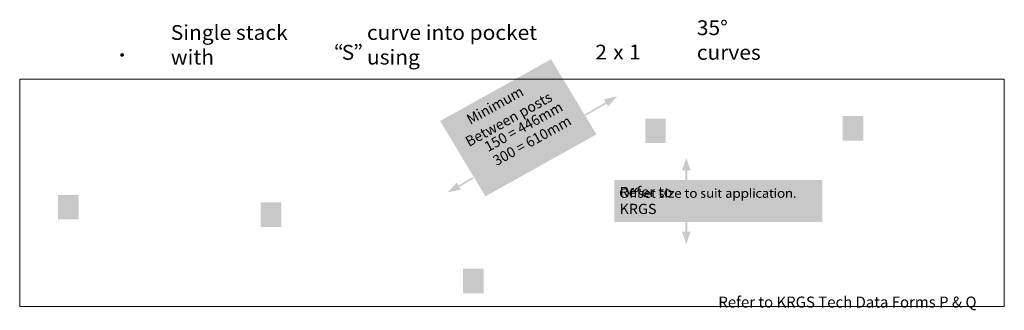
# Model space of a CAD drawing. Units: millimetres. Extents: x -24874 to 296929, y 759 to 72117.
# Drawn here: x 276370 to 294516, y 16380 to 21735 of the extents above; entities that cross this region are included whole.
import ezdxf

# ---------------------------------------------------------------- set-up
doc = ezdxf.new("R2010")
doc.units = ezdxf.units.MM
doc.header["$MEASUREMENT"] = 0
doc.header["$XCLIPFRAME"] = 0
doc.layers.add('New_0', color=7, linetype='Continuous')
doc.layers.add('New_0_Pen_No__1', color=7, linetype='Continuous', lineweight=13)
doc.styles.add('GENERATED_STYLE_10', font='txt')
doc.styles.add('GENERATED_STYLE_2', font='txt')
doc.styles.add('GENERATED_STYLE_9', font='txt')
picture_1 = doc.add_image_def('image21.bmp', size_in_pixel=(1135, 273))

msp = doc.modelspace()

# ---------------------------------------------------------------- hatches: boundary and pattern name
at = {"layer": 'New_0', "linetype": 'Continuous', "lineweight": 0, "true_color": 0x201c1c}
for points in [[(278221.8799106074, 21085.69684386585, 0.4142135623731247), (278256.3815772741, 21052.18295497696, 0.4142135623726), (278291.5182439407, 21085.69684386585, 0.4142135623729376), (278256.6990772741, 21119.21073275474, 0.4192430554850227)], [(286754.794716163, 19971.77631608807), (286770.8461050519, 19944.82409386585), (287246.8491606074, 20225.52937164363), (287230.8683272741, 20252.44631608807)], [(287134.9268828296, 20267.77803831029), (287214.8663272741, 20137.07387164363), (287378.8727161629, 20321.57664942141)], [(288575.0116328297, 18956.8840383103), (288735.0316328296, 18956.8840383103), (288655.0216328296, 19187.53014942141)], [(288639.0090494963, 17753.60489942141), (288670.970716163, 17753.60489942141), (288670.970716163, 19029.88434386585), (288639.0090494963, 19029.88434386585)], [(284422.5702439407, 18733.88262164363), (284258.5991328296, 18553.22512164363), (284502.5802439408, 18603.21373275474)], [(284394.5773272741, 18645.48356608807), (284410.5934383852, 18618.56662164363), (284738.606216163, 18810.83051053252), (284722.6253828297, 18837.67689942141)], [(287706.6244383852, 18453.27612164363), (287730.0136050518, 18453.27612164363), (287730.0136050518, 18560.73223275474), (287761.0580494963, 18560.73223275474), (287761.0580494963, 18577.98306608807), (287730.0136050518, 18577.98306608807), (287730.0136050518, 18584.68584386585, -0.04524880107615433), (287731.1127283158, 18598.47504525474, -0.08415364156946988), (287735.0230494963, 18609.96237164363, -0.2697998740422457), (287754.9549939408, 18620.73973275474, -0.09868111855530329), (287770.1949939408, 18617.91751053252), (287773.1583272741, 18635.45056608807, 0.09754686437651926), (287753.014716163, 18639.04889942141, 0.1903024391345986), (287721.6880494963, 18627.44251053252, 0.1296378961894496), (287710.0419731074, 18608.45424664363, 0.07805145833265781), (287706.6244383852, 18583.90973275474), (287706.6244383852, 18577.98306608807), (287652.0144383852, 18577.98306608807), (287652.0144383852, 18583.13362164363, -0.04515949564469157), (287653.0920642532, 18596.81368240752, -0.08495611807382235), (287656.851903663, 18607.8545244214, -0.2690408505708875), (287675.5799939407, 18617.91751053252, -0.1194876359619863), (287689.514716163, 18614.56612164363), (287694.3124939408, 18631.53473275474, 0.1199665971669485), (287675.8269383852, 18635.94445497697, 0.1927033635864743), (287643.1244383852, 18624.33806608807, 0.1191664199121573), (287632.0824939407, 18605.90542719918, 0.07921641073416733), (287628.6605494963, 18581.86362164363), (287628.6605494963, 18577.98306608807), (287610.7394383852, 18577.98306608807), (287610.7394383852, 18560.73223275474), (287628.6605494963, 18560.73223275474), (287628.6605494963, 18453.27612164363), (287652.0144383852, 18453.27612164363), (287652.0144383852, 18560.73223275474), (287706.6244383852, 18560.73223275474)], [(287780.5313828296, 18476.24195497696), (287774.8869383852, 18459.2027883103, 0.1290354696072638), (287811.3641606074, 18450.45389942141, 0.07355566608564099), (287831.6836093921, 18453.21879525474, 0.09587884852391092), (287846.8403758853, 18460.95785775474, 0.227496088103066), (287859.5888828296, 18488.02473275474, 0.1922882561597742), (287850.9193689408, 18510.69070497696, 0.0725583210288032), (287840.2709922047, 18518.81231087974, 0.04386710615769428), (287825.5811050519, 18525.41917719919, -0.02253026316559002), (287814.6378281421, 18530.01961990752, -0.05778578572374518), (287807.0382231075, 18534.65313553252, -0.2253771641647304), (287801.1688828297, 18546.79751053252, -0.2194438374524359), (287806.6678064408, 18558.7787258103, -0.1785409565690697), (287822.6177717185, 18563.80139942141, -0.1367116909288374), (287849.1466606074, 18556.3577883103), (287854.7911050519, 18572.83251053252, 0.140796137380935), (287823.1469383852, 18580.59362164363, 0.1793360181453736), (287790.4356189407, 18569.82067025474, 0.2186364806871907), (287778.414716163, 18543.94001053251, 0.1934899377806779), (287786.8328758852, 18523.81403831029, 0.1179952787530892), (287812.9516606074, 18508.66223275474, -0.03306928748311139), (287823.9313177255, 18504.05241938668, -0.06803231434074808), (287831.3357925519, 18499.0887258103, -0.2088867148953897), (287836.834716163, 18486.04917719918, -0.2266419800704834), (287830.7007925519, 18472.75386469919, -0.09892593295468965), (287822.9192864755, 18468.83968501168, -0.07133786946470232), (287811.8933272741, 18467.42251053252, -0.1313202590807319)], [(288053.5461050519, 18607.82806608807), (288030.4391606075, 18601.16056608808), (288030.4391606075, 18577.98306608807), (288010.4013828296, 18577.98306608807), (288010.4013828296, 18560.73223275474), (288030.4391606075, 18560.73223275474), (288030.4391606075, 18492.71667719918, 0.06619899279320451), (288032.5999244963, 18473.44178136585, 0.1215858475583326), (288039.5761050519, 18460.01417719918, 0.2060298803210983), (288065.0819383852, 18450.45389942141, 0.08296358183091516), (288085.9311050519, 18453.55834386585), (288084.9080494964, 18470.80917719919, -0.0713600969515444), (288071.2202717185, 18469.22167719919, -0.1100154747340807), (288062.9222769269, 18470.83563553252, -0.1358438965530363), (288057.4619383852, 18475.54521886585, -0.09646077197708772), (288054.4622248435, 18483.15198969918, -0.05199035346240793), (288053.5461050519, 18493.45751053252), (288053.5461050519, 18560.73223275474), (288087.2716606074, 18560.73223275474), (288087.2716606074, 18577.98306608807), (288053.5461050519, 18577.98306608807)], [(288166.2938828297, 18476.24195497696), (288160.6494383852, 18459.2027883103, 0.1298800759508624), (288197.0913828296, 18450.45389942141, 0.07351691705235863), (288217.4163437671, 18453.21879525474, 0.09578647603458311), (288232.5852369964, 18460.95785775474, 0.2276328964768564), (288245.3513828297, 18488.02473275474, 0.192587142941917), (288236.6598203296, 18510.69070497696, 0.07248039694071878), (288225.9888437671, 18518.81231087974, 0.04378262242028759), (288211.2730494963, 18525.41917719919, -0.02262140343981729), (288200.3556797046, 18530.01961990752, -0.05792825974706931), (288192.7786744963, 18534.65313553252, -0.2249498454069442), (288186.9313828296, 18546.79751053252, -0.2191281869184274), (288192.4126675519, 18558.7787258103, -0.1788517420389709), (288208.3449939408, 18563.80139942141, -0.137498551586394), (288234.8738828297, 18556.3577883103), (288240.5183272741, 18572.83251053252, 0.1407961373801841), (288208.8741606074, 18580.59362164363, 0.1791906802094108), (288176.1452022741, 18569.82067025474, 0.2187840292199438), (288164.1066606074, 18543.94001053251, 0.193791170302632), (288172.5556883852, 18523.81403831029, 0.1175826713127088), (288198.6788828297, 18508.66223275474, -0.03307233593796468), (288209.6381449824, 18504.05241938668, -0.06801006150297954), (288217.0321467185, 18499.0887258103, -0.2087366013335899), (288222.5266606074, 18486.04917719918, -0.2263668325989684), (288216.4103758852, 18472.75386469919, -0.09911821313505535), (288208.640996545, 18468.83968501168, -0.07140953972388561), (288197.6205494963, 18467.42251053252, -0.1318586268234782)], [(288303.7008272741, 18612.97862164363, 0.4142135623738168), (288289.2016606074, 18627.19556608808, 0.4142135623738629), (288274.4908272741, 18612.97862164363, 0.414213562373848), (288288.6724939407, 18599.07917719919, 0.4142135623720373)], [(288277.4541606074, 18577.98306608807), (288277.4541606074, 18453.27612164363), (288301.0197161629, 18453.27612164363), (288301.0197161629, 18577.98306608807)], [(288325.9611050519, 18466.43473275474), (288325.9611050519, 18453.27612164363), (288431.0183272741, 18453.27612164363), (288431.0183272741, 18471.33834386585), (288355.3827717185, 18471.33834386585), (288355.3827717185, 18471.83223275474, 0.02027496695495894), (288370.6560986472, 18489.67627593106, -0.0001564775132459173), (288372.0338828297, 18491.37612164363), (288429.924716163, 18563.80139942141), (288429.924716163, 18577.98306608807), (288331.2880494963, 18577.98306608807), (288331.2880494963, 18559.95612164363), (288401.5261050519, 18559.95612164363), (288401.5261050519, 18559.42695497696, -0.001237005956650254), (288396.2867610785, 18553.50504599046, 0.006451067345741393), (288384.3811050519, 18539.8477883103)], [(288670.4486050519, 18607.82806608807), (288647.3769383852, 18601.16056608808), (288647.3769383852, 18577.98306608807), (288627.2686050519, 18577.98306608807), (288627.2686050519, 18560.73223275474), (288647.3769383852, 18560.73223275474), (288647.3769383852, 18492.71667719918, 0.06601044265832479), (288649.5244731074, 18473.44178136585, 0.1224697378403787), (288656.5138828296, 18460.01417719918, 0.2068456134949207), (288681.9491606074, 18450.45389942141, 0.08236323789375619), (288702.8688828297, 18453.55834386585), (288701.7752717185, 18470.80917719919, -0.0720512910405355), (288688.1580494964, 18469.22167719919, -0.1098035584153607), (288679.8396597394, 18470.83563553252, -0.1358700296834169), (288674.3688481075, 18475.54521886585, -0.09660176999493053), (288671.3652760588, 18483.15198969918, -0.05203450366405736), (288670.4486050519, 18493.45751053252), (288670.4486050519, 18560.73223275474), (288704.244716163, 18560.73223275474), (288704.244716163, 18577.98306608807), (288670.4486050519, 18577.98306608807)], [(288929.4933272741, 18476.24195497696), (288923.8488828297, 18459.2027883103, 0.1290354696079214), (288960.3261050518, 18450.45389942141, 0.1705709761835039), (288995.789091163, 18460.95785775474, 0.2275645134737094), (289008.5508272741, 18488.02473275474, 0.1922882561595987), (288999.8901328297, 18510.69070497696, 0.07272781800916098), (288989.2329366491, 18518.81231087974, 0.04395105703899753), (288974.5077717185, 18525.41917719919, -0.02253026316567155), (288963.5644948088, 18530.01961990752, -0.05778578572341279), (288955.9648897741, 18534.65313553252, -0.2253771641641076), (288950.0955494963, 18546.79751053252, -0.2194438374522913), (288955.5944731074, 18558.7787258103, -0.1785409565702447), (288971.5444383852, 18563.80139942141, -0.1343994388142865), (288998.1438828296, 18556.3577883103), (289003.7530494963, 18572.83251053252, 0.1413775249049739), (288972.1088828297, 18580.59362164363, 0.1792633244263675), (288939.3666953297, 18569.82067025474, 0.2187102780132954), (288927.3413828296, 18543.94001053251, 0.1937911703030527), (288935.7904106074, 18523.81403831029, 0.1175826713125756), (288961.9136050519, 18508.66223275474, -0.0330723359394943), (288972.8728672046, 18504.05241938668, -0.06801006150388764), (288980.2668689408, 18499.0887258103, -0.2087366013336228), (288985.7613828296, 18486.04917719918, -0.2265044913418786), (288979.6318689408, 18472.75386469919, -0.09894992825767376), (288971.8608359547, 18468.83968501168, -0.0714454275067285), (288960.8552717185, 18467.42251053252, -0.131320259080855)], [(289149.2386050519, 18487.53084386585), (289149.2386050519, 18577.98306608807), (289125.6377717185, 18577.98306608807), (289125.6377717185, 18501.71251053252, -0.1046721476539692), (289123.5211050519, 18490.10612164363, -0.3025103017030847), (289092.4061050519, 18469.22167719919, -0.2531656480481286), (289069.9870772741, 18480.3165383103, -0.09121130755539919), (289064.9919644268, 18492.94488032418, -0.05383551258817133), (289063.4430494963, 18509.19139942141), (289063.4430494963, 18577.98306608807), (289039.8774939408, 18577.98306608807), (289039.8774939408, 18505.06389942141, 0.08742061633055932), (289044.0049939408, 18478.16569629641, 0.1160766169516765), (289054.6147856074, 18461.43410775474, 0.1922583332345368), (289084.6449939407, 18450.45389942141, 0.2662251770115336), (289127.5427717185, 18473.63139942141), (289128.0366606074, 18473.63139942141), (289129.4124939408, 18453.27612164363), (289150.2969383852, 18453.27612164363, -0.01974559252816221)], [(289213.7263828297, 18612.97862164363, 0.4142135623728668), (289199.2624939408, 18627.19556608808, 0.4142135623724392), (289184.5516606075, 18612.97862164363, 0.4142135623727351), (289198.6980494963, 18599.07917719919, 0.4142135623729626)], [(289187.4444383853, 18577.98306608807), (289187.4444383853, 18453.27612164363), (289211.0452717185, 18453.27612164363), (289211.0452717185, 18577.98306608807)], [(289275.3566606074, 18607.82806608807), (289252.2849939407, 18601.16056608808), (289252.2849939407, 18577.98306608807), (289232.1766606074, 18577.98306608807), (289232.1766606074, 18560.73223275474), (289252.2849939407, 18560.73223275474), (289252.2849939407, 18492.71667719918, 0.06582182072829267), (289254.4281189408, 18473.44178136585, 0.1219669522751377), (289261.3866606074, 18460.01417719918, 0.2060298803211944), (289286.857216163, 18450.45389942141, 0.08236323789399695), (289307.7769383852, 18453.55834386585), (289306.7186050519, 18470.80917719919, -0.07136009695185215), (289292.9955494963, 18469.22167719919, -0.1102281609482875), (289284.7179496699, 18470.83563553252, -0.1358171840385166), (289279.2680842186, 18475.54521886585, -0.09631959743122513), (289276.2722291838, 18483.15198969918, -0.05194620018337007), (289275.3566606074, 18493.45751053252), (289275.3566606074, 18560.73223275474), (289309.1174939408, 18560.73223275474), (289309.1174939408, 18577.98306608807), (289275.3566606074, 18577.98306608807)], [(289826.6424939408, 18636.1913994214), (289826.6424939408, 18453.27612164363), (289850.2433272741, 18453.27612164363), (289850.2433272741, 18636.1913994214)], [(289916.6713828296, 18612.97862164363, 0.4142135623728668), (289902.2074939408, 18627.19556608808, 0.4142135623741555), (289887.4966606075, 18612.97862164363, 0.4142135623727133), (289901.6783272741, 18599.07917719919, 0.4142135623735469)], [(289890.424716163, 18577.98306608807), (289890.424716163, 18453.27612164363), (289914.0255494963, 18453.27612164363), (289914.0255494963, 18577.98306608807)], [(290042.3308272741, 18457.68584386585), (290038.3091606074, 18474.68973275474, -0.101570082322421), (290009.3813828296, 18468.76306608807, -0.1991262785850961), (289977.2036397741, 18481.24257997696, -0.198698473683585), (289964.3669383852, 18515.36501053252, -0.185810075306805), (289976.1276675519, 18548.58785775474, -0.21208068579742), (290010.1927717185, 18562.49612164363, -0.1170705230794835), (290037.5330494963, 18556.60473275474), (290042.8952717185, 18573.85556608807, 0.120282803867212), (290010.1927717185, 18580.59362164363, 0.1956151641247347), (289959.4633272741, 18561.73323969918, 0.2022137362526081), (289940.4838828297, 18514.05973275474, 0.2002943057262832), (289958.1007231074, 18467.96931608807, 0.1975311594777055), (290005.1127717185, 18450.45389942141, 0.1087998638190734)], [(290228.5269383852, 18607.82806608807), (290205.4199939408, 18601.16056608808), (290205.4199939408, 18577.98306608807), (290185.3469383852, 18577.98306608807), (290185.3469383852, 18560.73223275474), (290205.4199939408, 18560.73223275474), (290205.4199939408, 18492.71667719918, 0.06619899279330788), (290207.5895772741, 18473.44178136585, 0.1201888716452123), (290214.5216606074, 18460.01417719918, 0.20602988032136), (290240.0627717185, 18450.45389942141, 0.08236323789301266), (290260.947216163, 18453.55834386585), (290259.8183272741, 18470.80917719919, -0.07275564859339881), (290246.2011050518, 18469.22167719919, -0.1100154747341885), (290237.9031102601, 18470.83563553252, -0.1358438965520519), (290232.4427717185, 18475.54521886585, -0.09646077197737322), (290229.4430581768, 18483.15198969918, -0.05199035346139634), (290228.5269383852, 18493.45751053252), (290228.5269383852, 18560.73223275474), (290262.2877717186, 18560.73223275474), (290262.2877717186, 18577.98306608807), (290228.5269383852, 18577.98306608807)], [(290312.6291606074, 18612.97862164363, 0.4142135623735241), (290298.1299939408, 18627.19556608808, 0.414213562372805), (290283.3838828296, 18612.97862164363, 0.4142135623733104), (290297.6361050519, 18599.07917719919, 0.4142135623721411)], [(290286.347216163, 18577.98306608807), (290286.347216163, 18453.27612164363), (290309.9480494963, 18453.27612164363), (290309.9480494963, 18577.98306608807)], [(290494.5566606075, 18544.22223275474), (290494.5566606075, 18453.27612164363), (290518.1574939407, 18453.27612164363), (290518.1574939407, 18528.24139942141, -0.0915595395266396), (290519.7449939408, 18538.82473275474, -0.3209773154742681), (290551.3891606074, 18562.00223275474, -0.2437197826718907), (290574.7342300518, 18551.12344803252, -0.09384221979092514), (290579.8450981074, 18539.39524056724, -0.06014405565878583), (290581.4105494963, 18525.13695497697), (290581.4105494963, 18453.27612164363), (290605.0113828297, 18453.27612164363), (290605.0113828297, 18527.4652883103, 0.09850986331228008), (290600.3756623435, 18553.80455914363, 0.117293103693946), (290588.8277022741, 18570.06320497696, 0.1796422783627983), (290559.1502717185, 18580.59362164363, 0.2731413758218172), (290516.2877717186, 18557.34556608808), (290515.6880494963, 18557.34556608808), (290514.3474939408, 18577.98306608807), (290493.4983272741, 18577.98306608807, -0.01958691724535949)], [(290636.8319383852, 18466.68167719918, 0.4142135623722812), (290652.3541606074, 18450.45389942141, 0.4142135623736684), (290668.6877717185, 18466.68167719918, 0.4142135623726346), (290652.8833272741, 18482.90945497696, 0.4142135623729674)], [(288574.9763550519, 17830.51045497697), (288655.0216328296, 17599.82906608808), (288734.9963550519, 17830.51045497697)]]:
    msp.add_hatch(color=250, dxfattribs=at).paths.add_polyline_path(points)
h = msp.add_hatch(color=250, dxfattribs=at)
h.paths.add_polyline_path([(287438.798856788, 18576.34099577558, 0.08784059180065626), (287432.5161050519, 18538.82473275474, 0.08652439488306908), (287438.4587569616, 18502.84139942141, 0.1002165891575861), (287455.1335703297, 18474.92785775474, 0.2094929908194447), (287513.7608272741, 18450.45389942141, 0.2006335510128488), (287573.0142647741, 18473.85629525474, 0.1052912600931356), (287591.0571944616, 18502.49909473391, 0.09003176068620365), (287597.6866606075, 18541.89389942141, 0.08489544338057353), (287591.923153663, 18577.53162077557, 0.1003996242438689), (287575.5233967185, 18605.40712858807, 0.2109923189450687), (287516.1597161629, 18630.05306608807, 0.2076700956315562), (287456.2404106074, 18605.11608692141, 0.1006616600989414)])
h.paths.add_polyline_path([(287457.2105494963, 18539.35389942141, -0.1581241435132495), (287471.7185356074, 18589.72615636585, -0.2403473489418161), (287515.3836050518, 18611.70862164363, -0.2421306929408875), (287558.7532231074, 18589.3381008103, -0.1563971975407625), (287572.992216163, 18540.90612164363, -0.1624985392010777), (287557.9241953297, 18490.04438553252, -0.2358407920015831), (287515.1013828297, 18468.76306608807, -0.2345967095244732), (287472.2785703297, 18490.04879525474, -0.1637087589015006)], flags=0)
h = msp.add_hatch(color=250, dxfattribs=at)
h.paths.add_polyline_path([(287882.3077717185, 18513.56584386585, 0.1975607516990704), (287899.2411050519, 18467.90757997696, 0.2002646825330304), (287946.1252717185, 18450.45389942141, 0.1027353633424587), (287989.552216163, 18458.42667719919), (287985.2483272741, 18474.68973275474, -0.1005648988551533), (287949.3355494963, 18468.23389942141, -0.1801429979155622), (287918.3352022741, 18478.36744108807, -0.1147137697523307), (287908.6558619963, 18491.80827442141, -0.09652861764183754), (287904.8502717185, 18511.51973275474), (287995.9727717185, 18511.51973275474, 0.05135468898617285), (287996.7841606074, 18522.06778831029, 0.1514433259399068), (287985.980341163, 18559.9296633103, 0.2472596672899535), (287943.1619383852, 18580.59362164363, 0.2169991599829749), (287898.5531883852, 18561.19525358807, 0.1809499022638832)])
h.paths.add_polyline_path([(287973.994716163, 18527.71223275474), (287905.0972161629, 18527.71223275474, -0.1411601550389293), (287914.8515217185, 18551.92160775474, -0.2266618162366177), (287941.3274939408, 18564.33056608807, -0.2516461567822251), (287967.6888133852, 18551.33952442141, -0.1516717305292979)], flags=0)
h = msp.add_hatch(color=250, dxfattribs=at)
h.paths.add_polyline_path([(288445.164716163, 18513.56584386585, 0.1975607516992577), (288462.0980494963, 18467.90757997696, 0.200264682532897), (288508.982216163, 18450.45389942141, 0.1023441314564059), (288552.4091606074, 18458.42667719919), (288548.1052717186, 18474.68973275474, -0.1001928092391205), (288512.1924939408, 18468.23389942141, -0.180142997916034), (288481.1921467186, 18478.36744108807, -0.1147137697525471), (288471.5128064408, 18491.80827442141, -0.09652861764183754), (288467.707216163, 18511.51973275474), (288558.829716163, 18511.51973275474, 0.05135135476649955), (288559.6058272741, 18522.06778831029, 0.1514433259398396), (288548.7931883852, 18559.9296633103, 0.2472596672902027), (288506.0188828296, 18580.59362164363, 0.2169991599826863), (288461.4101328297, 18561.19525358807, 0.1809499022638832)])
h.paths.add_polyline_path([(288536.8516606074, 18527.71223275474), (288467.9541606074, 18527.71223275474, -0.1409706442320344), (288477.6908272741, 18551.92160775474, -0.2268571839560732), (288504.1491606074, 18564.33056608807, -0.2515357660863528), (288530.5413481074, 18551.33952442141, -0.1517779396392536)], flags=0)
h = msp.add_hatch(color=250, dxfattribs=at)
h.paths.add_polyline_path([(288741.4583619963, 18563.14876053252, 0.202461041935084), (288722.659716163, 18514.58889942141, 0.1998890017647322), (288740.6866606074, 18467.74442025474, 0.1979360978669518), (288784.8544383852, 18450.45389942141, 0.1823362593445752), (288828.8370078296, 18466.27157303252, 0.2155942955904845), (288849.4833272741, 18516.6702883103, 0.1955609204489371), (288832.2148550518, 18562.8268508103, 0.2022681182055396), (288787.0063828296, 18580.59362164363, 0.1953685054559919)])
h.paths.add_polyline_path([(288757.7258272741, 18481.14115636585, -0.1712375217156296), (288746.789716163, 18515.36501053252, -0.155741494651341), (288756.2882578297, 18548.23948969919, -0.2428084373231114), (288786.477216163, 18563.51917719918, -0.2499208568432285), (288816.361903663, 18547.61771886585, -0.1488805050634779), (288825.3180494963, 18515.89417719918, -0.1729664704990415), (288814.0688481074, 18481.12792719918, -0.225118466316936), (288785.9127717185, 18467.42251053252, -0.2268834464891048)], flags=0)
h = msp.add_hatch(color=250, dxfattribs=at)
h.paths.add_polyline_path([(289384.8236050518, 18486.26084386585, 0.1978819416784505), (289394.8292647741, 18461.59726747696, 0.1999431995660761), (289424.5463828297, 18450.45389942141, 0.2371386362294804), (289464.1986050519, 18468.97473275474), (289465.0099939408, 18468.97473275474), (289466.879716163, 18453.27612164363), (289488.0463828296, 18453.27612164363, -0.03996706090408065), (289486.1766606075, 18483.19167719919), (289486.1766606075, 18529.79362164363, 0.06323602870681713), (289484.0418038366, 18548.16397320613, 0.1008846593970969), (289476.3738481074, 18564.46726747696, 0.1267270878093379), (289461.2777152949, 18576.13373883113, 0.1033127501772759), (289436.8583272741, 18580.59362164363, 0.1356864823037747), (289393.9605494963, 18569.76334386585), (289399.3227717185, 18554.52334386585, -0.1453079870465373), (289433.3658272741, 18563.80139942141, -0.1128101249069217), (289449.1658619964, 18560.86893414363, -0.1337465026230052), (289458.0602717185, 18553.38563553252, -0.1512026162064291), (289462.8580494963, 18535.19112164363), (289462.8580494963, 18532.65112164363, 0.05175157821603584), (289429.5166909894, 18529.72857824085, 0.08343224676762893), (289405.0421814407, 18520.83306608807, 0.2647474702134841)])
h.paths.add_polyline_path([(289408.4244383852, 18488.83612164363, -0.1742289240308902), (289413.390888038, 18503.50285775474, -0.128904592112455), (289426.2485356074, 18512.13709386585, -0.0971014236702914), (289463.387216163, 18516.91723275474), (289463.387216163, 18495.29195497696, -0.07137904910966932), (289462.3288828296, 18488.02473275474, -0.3173113182692042), (289430.4377717185, 18467.21084386585, -0.414213562373095)], flags=0)
h = msp.add_hatch(color=250, dxfattribs=at)
h.paths.add_polyline_path([(289522.2658272741, 18577.98306608807, -0.01186108598184447), (289523.3947161629, 18537.27251053252), (289523.3947161629, 18402.26445497696), (289546.7133272741, 18402.26445497696), (289546.7133272741, 18470.03306608808), (289547.207216163, 18470.03306608808, 0.1393914987900257), (289563.6863481074, 18455.61327442141, 0.1138863807778342), (289587.1769383852, 18450.45389942141, 0.2005695507413708), (289628.2667300519, 18467.13146886585, 0.104712397138535), (289641.4793602602, 18488.04788379641, 0.09067101171394885), (289646.4436050519, 18517.41112164363, 0.1837685134042214), (289630.6700286629, 18563.11789247696, 0.2141444961417274), (289591.1633272741, 18580.59362164363, 0.2602724166749073), (289545.0905494963, 18556.60473275474), (289544.5261050519, 18556.60473275474), (289543.1855494963, 18577.98306608807)])
h.paths.add_polyline_path([(289547.7363828297, 18494.79806608807, -0.06793326962465798), (289546.7133272741, 18504.04084386585), (289546.7133272741, 18525.70139942141, -0.07205283452360998), (289548.3361050519, 18534.69723275474, -0.3431943842003504), (289583.9313828296, 18562.49612164363, -0.231862793027715), (289612.5989869963, 18548.71573969918, -0.1663722588968039), (289622.5605494963, 18516.38806608807, -0.169566745560234), (289612.2109314408, 18481.59535775474, -0.2285912859263996), (289583.1552717185, 18468.23389942141, -0.3380019277410908)], flags=0)
h = msp.add_hatch(color=250, dxfattribs=at)
h.paths.add_polyline_path([(289673.9249939407, 18577.98306608807, -0.01186108598198238), (289674.9833272741, 18537.27251053252), (289674.9833272741, 18402.26445497696), (289698.337216163, 18402.26445497696), (289698.337216163, 18470.03306608808), (289698.8663828296, 18470.03306608808, 0.1393270755171745), (289715.3411050519, 18455.61327442141, 0.1139503968411809), (289738.8008272741, 18450.45389942141, 0.2005695507413362), (289779.8906189408, 18467.13146886585, 0.1047123971383067), (289793.1032491491, 18488.04788379641, 0.09067101171388618), (289798.0674939408, 18517.41112164363, 0.18365372758143), (289782.3115564407, 18563.11789247696, 0.2142606291875319), (289742.8224939408, 18580.59362164363, 0.2602724166747995), (289696.749716163, 18556.60473275474), (289696.1852717185, 18556.60473275474), (289694.844716163, 18577.98306608807)])
h.paths.add_polyline_path([(289699.3955494963, 18494.79806608807, -0.07087151030264127), (289698.337216163, 18504.04084386585), (289698.337216163, 18525.70139942141, -0.06919507774952464), (289699.924716163, 18534.69723275474, -0.343740597731817), (289735.5905494963, 18562.49612164363, -0.2318627930278586), (289764.258153663, 18548.71573969918, -0.166372258896997), (289774.219716163, 18516.38806608807, -0.1697307713571292), (289763.8524592185, 18481.59535775474, -0.2284235237314467), (289734.7791606074, 18468.23389942141, -0.3380019277399869)], flags=0)
h = msp.add_hatch(color=250, dxfattribs=at)
h.paths.add_polyline_path([(290061.557216163, 18486.26084386585, 0.1977094508361161), (290071.5452369963, 18461.59726747696, 0.2001158379241624), (290101.244716163, 18450.45389942141, 0.2377535895336955), (290140.8969383852, 18468.97473275474), (290141.7083272741, 18468.97473275474), (290143.613327274, 18453.27612164363), (290164.7799939408, 18453.27612164363, -0.03895793635095086), (290162.839716163, 18483.19167719919), (290162.839716163, 18529.79362164363, 0.06288543683770566), (290160.7202934199, 18548.16397320613, 0.1009454946338281), (290153.0810008852, 18564.46726747696, 0.1270207207987436), (290138.0003021004, 18576.13373883113, 0.1033127501774162), (290113.5566606074, 18580.59362164363, 0.1356864823036137), (290070.6941606075, 18569.76334386585), (290076.0563828296, 18554.52334386585, -0.1457617004910263), (290110.0641606074, 18563.80139942141, -0.1128101249070309), (290125.8641953297, 18560.86893414363, -0.1337465026235388), (290134.7586050518, 18553.38563553252, -0.1512026162061509), (290139.5563828297, 18535.19112164363), (290139.5563828297, 18532.65112164363, 0.05176848957117456), (290106.2205364755, 18529.72857824085, 0.08348887988555), (290081.758153663, 18520.83306608807, 0.2646692400025737)])
h.paths.add_polyline_path([(290085.1227717185, 18488.83612164363, -0.174251115726011), (290090.0897725866, 18503.50285775474, -0.1289184392662693), (290102.951278663, 18512.13709386585, -0.09705931546338027), (290140.120827274, 18516.91723275474), (290140.120827274, 18495.29195497696, -0.07137904910982777), (290139.0624939408, 18488.02473275474, -0.3156762070797209), (290107.1361050519, 18467.21084386585, -0.414213562373095)], flags=0)
h = msp.add_hatch(color=250, dxfattribs=at)
h.paths.add_polyline_path([(290357.6744731074, 18563.14876053252, 0.202461041935084), (290338.8758272741, 18514.58889942141, 0.1998890017652938), (290356.9027717185, 18467.74442025474, 0.1979360978666334), (290401.0705494963, 18450.45389942141, 0.1823823150359342), (290445.0222508852, 18466.27157303252, 0.215547650819764), (290465.6641606074, 18516.6702883103, 0.1954565072601128), (290448.4133272741, 18562.8268508103, 0.2023728039278929), (290403.2224939407, 18580.59362164363, 0.1953685054560919)])
h.paths.add_polyline_path([(290373.9154800519, 18481.14115636585, -0.1713980184888173), (290362.9705494963, 18515.36501053252, -0.1558238497002143), (290372.4735008852, 18548.23948969919, -0.2427232949149149), (290402.6933272741, 18563.51917719918, -0.2495727479491674), (290432.5691953297, 18547.61771886585, -0.1492154552946392), (290441.5694383852, 18515.89417719918, -0.1731245865744634), (290430.293778663, 18481.12792719918, -0.2249571728178297), (290402.1641606074, 18467.42251053252, -0.2267195055664762)], flags=0)
at = {"layer": 'New_0_Pen_No__1', "linetype": 'Continuous', "lineweight": 0, "true_color": 0xffffff}
for points in [[(284118.5569383852, 19867.97498275474), (284954.6402717185, 18480.14720497697), (286998.8463828297, 19621.91248275474), (286162.7630494963, 21005.85970497696)], [(284118.5569383852, 19867.97498275474), (284950.6186050519, 18484.02776053252), (286994.8599939407, 19621.91248275474), (286162.7630494963, 21005.85970497696)], [(284118.5569383852, 19867.97498275474), (284950.6186050519, 18484.02776053252), (286994.8599939407, 19621.91248275474), (286162.7630494963, 21005.85970497696)], [(287898.9518272741, 19914.15712164363), (287898.9518272741, 19460.52017719919), (288274.9071050519, 19460.52017719919), (288274.9071050519, 19914.15712164363)], [(287898.9518272741, 19914.15712164363), (287898.9518272741, 19460.52017719919), (288274.9071050519, 19460.52017719919), (288274.9071050519, 19914.15712164363)], [(287898.9518272741, 19914.15712164363), (287898.9518272741, 19460.52017719919), (288274.9071050519, 19460.52017719919), (288274.9071050519, 19914.15712164363)], [(291535.3146050519, 19960.30045497696), (291535.3146050519, 19506.66351053252), (291915.2915494963, 19506.66351053252), (291915.2915494963, 19960.30045497696)], [(291535.3146050519, 19960.30045497696), (291535.3146050519, 19506.66351053252), (291911.2698828296, 19506.66351053252), (291911.2698828296, 19960.30045497696)], [(291535.3146050519, 19960.30045497696), (291535.3146050519, 19506.66351053252), (291911.2698828296, 19506.66351053252), (291911.2698828296, 19960.30045497696)], [(287330.8737717185, 18780.04712164363), (287330.8737717185, 18007.35795497696), (291159.218216163, 18007.35795497696), (291159.218216163, 18780.04712164363)], [(287330.8737717185, 18780.04712164363), (287330.8737717185, 18007.35795497696), (291159.218216163, 18007.35795497696), (291159.218216163, 18780.04712164363)], [(287330.8737717185, 18780.04712164363), (287330.8737717185, 18007.35795497696), (291159.218216163, 18007.35795497696), (291159.218216163, 18780.04712164363)], [(277077.8109939407, 18507.10295497696), (277077.8109939407, 18053.53656608807), (277457.8584939408, 18053.53656608807), (277457.8584939408, 18507.10295497696)], [(277077.8109939407, 18507.10295497696), (277077.8109939407, 18053.53656608807), (277453.8368272741, 18053.53656608807), (277453.8368272741, 18507.10295497696)], [(277077.8109939407, 18507.10295497696), (277077.8109939407, 18053.53656608807), (277453.8368272741, 18053.53656608807), (277453.8368272741, 18507.10295497696)], [(280810.2351606074, 18372.48295497697), (280810.2351606074, 17915.0712883103), (281190.2473828297, 17915.0712883103), (281190.2473828297, 18372.48295497697)], [(280810.2351606074, 18372.48295497697), (280810.2351606074, 17918.91656608808), (281186.2962717186, 17918.91656608808), (281186.2962717186, 18372.48295497697)], [(280810.2351606074, 18372.48295497697), (280810.2351606074, 17918.91656608808), (281186.2962717186, 17918.91656608808), (281186.2962717186, 18372.48295497697)], [(284542.5887717186, 17146.22739942141), (284542.5887717186, 16692.62573275474), (284922.6362717185, 16692.62573275474), (284922.6362717185, 17146.22739942141)], [(284542.5887717186, 17146.22739942141), (284542.5887717186, 16692.62573275474), (284918.6498828296, 16692.62573275474), (284918.6498828296, 17146.22739942141)], [(284542.5887717186, 17146.22739942141), (284542.5887717186, 16692.62573275474), (284918.6498828296, 16692.62573275474), (284918.6498828296, 17146.22739942141)]]:
    msp.add_hatch(color=7, dxfattribs=at).paths.add_polyline_path(points)

# ---------------------------------------------------------------- texts
at = {"layer": 'New_0_Pen_No__1', "color": 7, "linetype": 'Continuous', "lineweight": 13, "attachment_point": 7}
for s, insert, char_height, style in [('\\A1;{\\W1.039973x;\\pql;\\fMalgun Gothic Semilight|b0|i0|c0|p34;Single stack with }', (279154.0881328296, 20909.33745376672), 272.3088726851851, 'GENERATED_STYLE_10'), ('\\A1;{\\W1.039973x;\\pql;\\fMalgun Gothic Semilight|b0|i0|c0|p34;curve into pocket using }', (282770.2440795802, 20909.33745376672), 272.3088726851851, 'GENERATED_STYLE_10'), ('\\A1;{\\W1.039973x;\\pql;\\fMalgun Gothic Semilight|b0|i0|c0|p34;35° curves}', (288849.3122300518, 20997.18709936619), 272.3088726851851, 'GENERATED_STYLE_10'), ('\\A1;{\\W1.039973x;\\pql;\\fMalgun Gothic Semilight|b0|i0|c0|p34;“}', (282159.9675763536, 21002.0676334404), 272.3088726851851, 'GENERATED_STYLE_10'), ('\\A1;{\\W1.039973x;\\pql;\\fMalgun Gothic Semilight|b0|i0|c0|p34;S}', (282304.5067481704, 20997.18709936619), 272.3088726851851, 'GENERATED_STYLE_10'), ('\\A1;{\\W1.039973x;\\pql;\\fMalgun Gothic Semilight|b0|i0|c0|p34;” }', (282513.2855519057, 21002.0676334404), 272.3088726851851, 'GENERATED_STYLE_10'), ('\\A1;{\\W1.039973x;\\pql;\\fMalgun Gothic Semilight|b0|i0|c0|p34;2 }', (286977.9399702476, 21002.0676334404), 272.3088726851851, 'GENERATED_STYLE_10'), ('\\A1;{\\W1.039973x;\\pql;\\fMalgun Gothic Semilight|b0|i0|c0|p34;1}', (287598.923078794, 21002.0676334404), 272.3088726851851, 'GENERATED_STYLE_10'), ('\\A1;{\\W1.039973x;\\pql;\\fMalgun Gothic Semilight|b0|i0|c0|p34;x }', (287307.1680838304, 21002.0676334404), 272.3088726851851, 'GENERATED_STYLE_10'), ('\\A1;{\\W1.039965x;\\pql;\\fArial|b0|i0|c0|p34;Refer to KRGS}', (287422.8676328296, 18154.25762599996), 187.8141116898147, 'GENERATED_STYLE_9'), ('\\A1;{\\pql;\\fArial|b1|i0|c0|p34;Refer to KRGS Tech Data Forms P & Q}', (289245.0495217186, 16430.54804922936), 202.1857638888888, 'GENERATED_STYLE_2')]:
    msp.add_mtext(s, dxfattribs=dict(at, insert=insert, char_height=char_height, style=style))
at = {"layer": 'New_0_Pen_No__1', "color": 7, "linetype": 'Continuous', "lineweight": 13, "char_height": 189.6933201845256, "attachment_point": 7, "rotation": 29.02181157581221, "style": 'GENERATED_STYLE_9'}
for s, insert in [('\\A1;{\\pql;\\fArial|b0|i0|c0|p34;  Between posts}', (284549.0295144549, 19331.52964194497)), ('\\A1;{\\pql;\\fArial|b0|i0|c0|p34;      Minimum}', (284369.2525780454, 19627.86597859503)), ('\\A1;{\\pql;\\fArial|b0|i0|c0|p34;150 = 446mm}', (285001.4015094147, 19293.08992175121)), ('\\A1;{\\pql;\\fArial|b0|i0|c0|p34;300 = 610mm}', (285157.0266323116, 19035.56846937959))]:
    msp.add_mtext(s, dxfattribs=dict(at, insert=insert))

# ---------------------------------------------------------------- referenced raster images: frames only (the image files are external)
at = {"linetype": 'Continuous', "lineweight": 0}
image = msp.add_image(picture_1, insert=(276369.7859939408, 16450.37323275474), size_in_units=(18145.90111111113, 4190.364999999996), dxfattribs=at)
image.set_boundary_path([(-0.5, -0.5), (1134.5, 272.5)])

doc.saveas('drawing.dxf')
